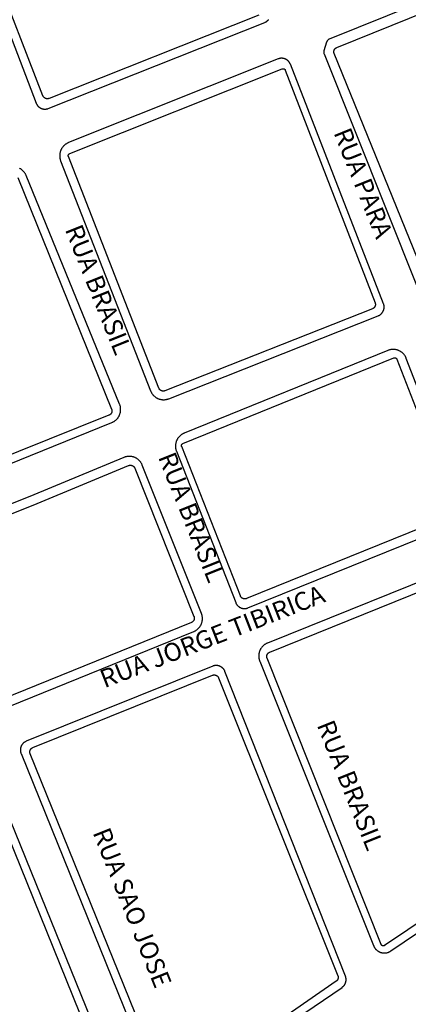
# Model space of a CAD drawing. Extents: x 701152 to 701729, y 7643441 to 7643829.
# Drawn here: x 701671 to 701672, y 7643517 to 7643519 of the extents above; entities that cross this region are included whole.
import ezdxf

# ---------------------------------------------------------------- set-up
doc = ezdxf.new("R2010")
doc.units = 0
doc.header["$MEASUREMENT"] = 0
doc.layers.add('QUADRA_ABERTA_CTGEO', color=254, linetype='CONTINUOUS')

msp = doc.modelspace()

# ---------------------------------------------------------------- linework, layer by layer
at = {"layer": 'QUADRA_ABERTA_CTGEO'}
for points in [[(701670.6565, 7643519.6336), (701670.923, 7643518.9358), (701670.9232, 7643518.9353), (701670.9234, 7643518.9348), (701670.9237, 7643518.9343), (701670.924, 7643518.9338), (701670.9243, 7643518.9333), (701670.9246, 7643518.9328), (701670.9249, 7643518.9323), (701670.9252, 7643518.9318), (701670.9256, 7643518.9314), (701670.9259, 7643518.9309), (701670.9263, 7643518.9305), (701670.9267, 7643518.9301), (701670.9271, 7643518.9297), (701670.9276, 7643518.9293), (701670.928, 7643518.9289), (701670.9285, 7643518.9286), (701670.9289, 7643518.9282), (701670.9294, 7643518.9279), (701670.9299, 7643518.9276), (701670.9304, 7643518.9273), (701670.9309, 7643518.927), (701670.9314, 7643518.9268), (701670.9319, 7643518.9265), (701670.9325, 7643518.9263), (701670.933, 7643518.9261), (701670.9335, 7643518.9259), (701670.9341, 7643518.9258), (701670.9346, 7643518.9256), (701670.9352, 7643518.9255), (701670.9358, 7643518.9254), (701670.9363, 7643518.9253), (701670.9369, 7643518.9252), (701670.9375, 7643518.9252), (701670.9381, 7643518.9251), (701670.9386, 7643518.9251), (701670.9392, 7643518.9251), (701670.9398, 7643518.9252), (701670.9404, 7643518.9252), (701670.9409, 7643518.9253), (701670.9415, 7643518.9254), (701670.9421, 7643518.9255), (701670.9426, 7643518.9256), (701670.9432, 7643518.9258), (701670.9437, 7643518.9259), (701670.9443, 7643518.9261), (701670.9448, 7643518.9263), (701671.3327, 7643519.0804), (701671.3333, 7643519.0806), (701671.3338, 7643519.0809), (701671.3343, 7643519.0811), (701671.3348, 7643519.0814), (701671.3353, 7643519.0817), (701671.3358, 7643519.082), (701671.3363, 7643519.0823), (701671.3367, 7643519.0827), (701671.3372, 7643519.0831), (701671.3376, 7643519.0834), (701671.3381, 7643519.0838), (701671.3385, 7643519.0842), (701671.3389, 7643519.0847), (701671.3393, 7643519.0851), (701671.3396, 7643519.0855)], [(701671.3223, 7643519.0937), (701670.9462, 7643518.9443), (701670.9459, 7643518.9442), (701670.9456, 7643518.9441), (701670.9453, 7643518.944), (701670.9451, 7643518.9439), (701670.9448, 7643518.9438), (701670.9445, 7643518.9438), (701670.9442, 7643518.9437), (701670.9439, 7643518.9437), (701670.9436, 7643518.9437), (701670.9434, 7643518.9437), (701670.9431, 7643518.9437), (701670.9428, 7643518.9437), (701670.9425, 7643518.9437), (701670.9422, 7643518.9437), (701670.9419, 7643518.9437), (701670.9416, 7643518.9438), (701670.9413, 7643518.9438), (701670.9411, 7643518.9439), (701670.9408, 7643518.944), (701670.9405, 7643518.9441), (701670.9402, 7643518.9442), (701670.94, 7643518.9443), (701670.9397, 7643518.9444), (701670.9394, 7643518.9445), (701670.9392, 7643518.9446), (701670.9389, 7643518.9448), (701670.9387, 7643518.9449), (701670.9384, 7643518.9451), (701670.9382, 7643518.9452), (701670.938, 7643518.9454), (701670.9377, 7643518.9456), (701670.9375, 7643518.9458), (701670.9373, 7643518.9459), (701670.9371, 7643518.9461), (701670.9369, 7643518.9464), (701670.9367, 7643518.9466), (701670.9365, 7643518.9468), (701670.9364, 7643518.947), (701670.9362, 7643518.9472), (701670.936, 7643518.9475), (701670.9359, 7643518.9477), (701670.9357, 7643518.948), (701670.9356, 7643518.9482), (701670.9355, 7643518.9485), (701670.9353, 7643518.9488), (701670.9352, 7643518.949), (701670.6671, 7643519.6409)], [(701672.476, 7643519.4643), (701671.4485, 7643519.0505), (701671.4482, 7643519.0503), (701671.4479, 7643519.0502), (701671.4477, 7643519.0501), (701671.4474, 7643519.05), (701671.4472, 7643519.0498), (701671.4469, 7643519.0496), (701671.4467, 7643519.0495), (701671.4465, 7643519.0493), (701671.4462, 7643519.0491), (701671.446, 7643519.0489), (701671.4458, 7643519.0487), (701671.4456, 7643519.0485), (701671.4454, 7643519.0483), (701671.4452, 7643519.0481), (701671.445, 7643519.0479), (701671.4448, 7643519.0477), (701671.4447, 7643519.0474), (701671.4445, 7643519.0472), (701671.4444, 7643519.0469), (701671.4442, 7643519.0467), (701671.4441, 7643519.0464), (701671.444, 7643519.0462), (701671.4438, 7643519.0459), (701671.4437, 7643519.0456), (701671.4436, 7643519.0453), (701671.4436, 7643519.0451), (701671.439, 7643519.0297), (701671.4389, 7643519.0294), (701671.4388, 7643519.0291), (701671.4388, 7643519.0288), (701671.4387, 7643519.0286), (701671.4387, 7643519.0283), (701671.4387, 7643519.028), (701671.4386, 7643519.0277), (701671.4386, 7643519.0275), (701671.4386, 7643519.0272), (701671.4386, 7643519.0269), (701671.4387, 7643519.0266), (701671.4387, 7643519.0263), (701671.4387, 7643519.026), (701671.4388, 7643519.0258), (701671.4388, 7643519.0255), (701671.4389, 7643519.0252), (701671.439, 7643519.0249), (701671.439, 7643519.0247), (701671.4391, 7643519.0244), (701671.4392, 7643519.0242), (701671.6061, 7643518.6069)], [(701671.6221, 7643518.6193), (701671.4574, 7643519.0247), (701671.4572, 7643519.0249), (701671.4571, 7643519.0252), (701671.4571, 7643519.0255), (701671.457, 7643519.0258), (701671.4569, 7643519.0261), (701671.4569, 7643519.0264), (701671.4568, 7643519.0266), (701671.4568, 7643519.0269), (701671.4568, 7643519.0272), (701671.4567, 7643519.0275), (701671.4567, 7643519.0278), (701671.4567, 7643519.0281), (701671.4568, 7643519.0284), (701671.4568, 7643519.0287), (701671.4568, 7643519.029), (701671.4569, 7643519.0293), (701671.4569, 7643519.0296), (701671.457, 7643519.0298), (701671.4571, 7643519.0301), (701671.4571, 7643519.0304), (701671.4572, 7643519.0307), (701671.4573, 7643519.031), (701671.4575, 7643519.0312), (701671.4576, 7643519.0315), (701671.4577, 7643519.0318), (701671.4579, 7643519.032), (701671.458, 7643519.0323), (701671.4582, 7643519.0325), (701671.4583, 7643519.0328), (701671.4585, 7643519.033), (701671.4587, 7643519.0332), (701671.4589, 7643519.0334), (701671.4591, 7643519.0337), (701671.4593, 7643519.0339), (701671.4595, 7643519.0341), (701671.4597, 7643519.0343), (701671.46, 7643519.0344), (701671.4602, 7643519.0346), (701671.4604, 7643519.0348), (701671.4607, 7643519.0349), (701671.4609, 7643519.0351), (701671.4612, 7643519.0352), (701671.4614, 7643519.0354), (701671.4617, 7643519.0355), (701671.462, 7643519.0356), (701672.4821, 7643519.4477)], [(701671.3569, 7643519.015), (701670.981, 7643518.8651), (701670.9802, 7643518.8647), (701670.9794, 7643518.8644), (701670.9786, 7643518.864), (701670.9779, 7643518.8636), (701670.9771, 7643518.8631), (701670.9764, 7643518.8626), (701670.9757, 7643518.8622), (701670.975, 7643518.8616), (701670.9743, 7643518.8611), (701670.9736, 7643518.8605), (701670.973, 7643518.8599), (701670.9724, 7643518.8593), (701670.9717, 7643518.8587), (701670.9712, 7643518.858), (701670.9706, 7643518.8573), (701670.9701, 7643518.8566), (701670.9696, 7643518.8559), (701670.9691, 7643518.8552), (701670.9686, 7643518.8545), (701670.9682, 7643518.8537), (701670.9678, 7643518.8529), (701670.9674, 7643518.8521), (701670.9671, 7643518.8513), (701670.9668, 7643518.8505), (701670.9665, 7643518.8497), (701670.9662, 7643518.8489), (701670.966, 7643518.848), (701670.9658, 7643518.8472), (701670.9656, 7643518.8463), (701670.9655, 7643518.8454), (701670.9653, 7643518.8446), (701670.9653, 7643518.8437), (701670.9652, 7643518.8428), (701670.9652, 7643518.842), (701670.9652, 7643518.8411), (701670.9652, 7643518.8402), (701670.9653, 7643518.8393), (701670.9654, 7643518.8385), (701670.9655, 7643518.8376), (701670.9657, 7643518.8367), (701670.9659, 7643518.8359), (701670.9661, 7643518.835), (701670.9663, 7643518.8342), (701670.9666, 7643518.8334), (701670.9669, 7643518.8325), (701671.128, 7643518.4206), (701671.1283, 7643518.4198), (701671.1287, 7643518.4191), (701671.1291, 7643518.4183), (701671.1295, 7643518.4175), (701671.1299, 7643518.4168), (701671.1304, 7643518.416), (701671.1308, 7643518.4153), (701671.1314, 7643518.4146), (701671.1319, 7643518.414), (701671.1324, 7643518.4133), (701671.133, 7643518.4127), (701671.1336, 7643518.412), (701671.1342, 7643518.4114), (701671.1349, 7643518.4109), (701671.1355, 7643518.4103), (701671.1362, 7643518.4098), (701671.1369, 7643518.4093), (701671.1376, 7643518.4088), (701671.1383, 7643518.4083), (701671.1391, 7643518.4079), (701671.1398, 7643518.4075), (701671.1406, 7643518.4071), (701671.1414, 7643518.4067), (701671.1422, 7643518.4064), (701671.143, 7643518.4061), (701671.1438, 7643518.4058), (701671.1446, 7643518.4056), (701671.1455, 7643518.4054), (701671.1463, 7643518.4052), (701671.1472, 7643518.405), (701671.148, 7643518.4049), (701671.1489, 7643518.4048), (701671.1497, 7643518.4047), (701671.1506, 7643518.4047), (701671.1514, 7643518.4046), (701671.1523, 7643518.4047), (701671.1532, 7643518.4047), (701671.154, 7643518.4048), (701671.1549, 7643518.4049), (701671.1557, 7643518.405), (701671.1566, 7643518.4052), (701671.1574, 7643518.4054), (701671.1582, 7643518.4056), (701671.1591, 7643518.4058), (701671.1599, 7643518.4061), (701671.1607, 7643518.4064), (701671.5362, 7643518.555), (701671.5367, 7643518.5552), (701671.5372, 7643518.5554), (701671.5378, 7643518.5557), (701671.5383, 7643518.556), (701671.5388, 7643518.5563), (701671.5393, 7643518.5566), (701671.5398, 7643518.5569), (701671.5402, 7643518.5573), (701671.5407, 7643518.5576), (701671.5411, 7643518.558), (701671.5416, 7643518.5584), (701671.542, 7643518.5588), (701671.5424, 7643518.5592), (701671.5428, 7643518.5597), (701671.5431, 7643518.5601), (701671.5435, 7643518.5606), (701671.5438, 7643518.561), (701671.5441, 7643518.5615), (701671.5445, 7643518.562), (701671.5447, 7643518.5625), (701671.545, 7643518.5631), (701671.5453, 7643518.5636), (701671.5455, 7643518.5641), (701671.5457, 7643518.5647), (701671.5459, 7643518.5652), (701671.5461, 7643518.5658), (701671.5462, 7643518.5663), (701671.5464, 7643518.5669), (701671.5465, 7643518.5675), (701671.5466, 7643518.568), (701671.5467, 7643518.5686), (701671.5467, 7643518.5692), (701671.5468, 7643518.5698), (701671.5468, 7643518.5704), (701671.5468, 7643518.5709), (701671.5468, 7643518.5715), (701671.5467, 7643518.5721), (701671.5466, 7643518.5727), (701671.5466, 7643518.5733), (701671.5465, 7643518.5738), (701671.5463, 7643518.5744), (701671.5462, 7643518.575), (701671.546, 7643518.5755), (701671.5458, 7643518.5761), (701671.5456, 7643518.5766), (701671.3787, 7643519.0056), (701671.3785, 7643519.0061), (701671.3782, 7643519.0066), (701671.378, 7643519.0071), (701671.3777, 7643519.0076), (701671.3774, 7643519.0081), (701671.3771, 7643519.0086), (701671.3768, 7643519.0091), (701671.3765, 7643519.0096), (701671.3761, 7643519.01), (701671.3757, 7643519.0105), (701671.3754, 7643519.0109), (701671.375, 7643519.0113), (701671.3745, 7643519.0117), (701671.3741, 7643519.0121), (701671.3737, 7643519.0125), (701671.3732, 7643519.0128), (701671.3728, 7643519.0132), (701671.3723, 7643519.0135), (701671.3718, 7643519.0138), (701671.3713, 7643519.0141), (701671.3708, 7643519.0144), (701671.3703, 7643519.0146), (701671.3698, 7643519.0149), (701671.3692, 7643519.0151), (701671.3687, 7643519.0153), (701671.3681, 7643519.0155), (701671.3676, 7643519.0156), (701671.367, 7643519.0158), (701671.3665, 7643519.0159), (701671.3659, 7643519.016), (701671.3653, 7643519.0161), (701671.3648, 7643519.0162), (701671.3642, 7643519.0162), (701671.3636, 7643519.0162), (701671.363, 7643519.0162), (701671.3625, 7643519.0162), (701671.3619, 7643519.0162), (701671.3613, 7643519.0162), (701671.3607, 7643519.0161), (701671.3602, 7643519.016), (701671.3596, 7643519.0159), (701671.359, 7643519.0158), (701671.3585, 7643519.0156), (701671.3579, 7643519.0154), (701671.3574, 7643519.0153), (701671.3569, 7643519.015)], [(701670.1865, 7643518.0104), (701671.0588, 7643518.3639), (701671.0596, 7643518.3642), (701671.0604, 7643518.3646), (701671.0612, 7643518.365), (701671.062, 7643518.3654), (701671.0627, 7643518.3659), (701671.0635, 7643518.3663), (701671.0642, 7643518.3669), (701671.0649, 7643518.3674), (701671.0656, 7643518.3679), (701671.0662, 7643518.3685), (701671.0669, 7643518.3691), (701671.0675, 7643518.3697), (701671.0681, 7643518.3704), (701671.0687, 7643518.371), (701671.0692, 7643518.3717), (701671.0698, 7643518.3724), (701671.0703, 7643518.3732), (701671.0707, 7643518.3739), (701671.0712, 7643518.3747), (701671.0716, 7643518.3754), (701671.072, 7643518.3762), (701671.0724, 7643518.377), (701671.0727, 7643518.3778), (701671.073, 7643518.3786), (701671.0733, 7643518.3795), (701671.0736, 7643518.3803), (701671.0738, 7643518.3812), (701671.074, 7643518.382), (701671.0742, 7643518.3829), (701671.0743, 7643518.3838), (701671.0744, 7643518.3846), (701671.0745, 7643518.3855), (701671.0745, 7643518.3864), (701671.0745, 7643518.3873), (701671.0745, 7643518.3881), (701671.0745, 7643518.389), (701671.0744, 7643518.3899), (701671.0743, 7643518.3908), (701671.0741, 7643518.3916), (701671.074, 7643518.3925), (701671.0738, 7643518.3934), (701671.0735, 7643518.3942), (701671.0733, 7643518.3951), (701671.073, 7643518.3959), (701671.0727, 7643518.3967), (701670.9052, 7643518.8061), (701670.9049, 7643518.8069), (701670.9045, 7643518.8077), (701670.9041, 7643518.8085), (701670.9037, 7643518.8093), (701670.9033, 7643518.81), (701670.9028, 7643518.8107), (701670.9023, 7643518.8115), (701670.9017, 7643518.8122), (701670.9012, 7643518.8128), (701670.9006, 7643518.8135), (701670.9, 7643518.8141), (701670.8994, 7643518.8147), (701670.8988, 7643518.8153), (701670.8981, 7643518.8159), (701670.8974, 7643518.8165), (701670.8967, 7643518.817), (701670.896, 7643518.8175), (701670.8953, 7643518.818), (701670.8945, 7643518.8184), (701670.8938, 7643518.8188), (701670.893, 7643518.8192)], [(701670.8902, 7643518.8029), (701671.0582, 7643518.3878), (701671.0583, 7643518.3875), (701671.0584, 7643518.3872), (701671.0585, 7643518.387), (701671.0585, 7643518.3867), (701671.0586, 7643518.3864), (701671.0587, 7643518.3861), (701671.0587, 7643518.3858), (701671.0587, 7643518.3855), (701671.0588, 7643518.3852), (701671.0588, 7643518.3849), (701671.0588, 7643518.3846), (701671.0588, 7643518.3843), (701671.0588, 7643518.3841), (701671.0587, 7643518.3838), (701671.0587, 7643518.3835), (701671.0587, 7643518.3832), (701671.0586, 7643518.3829), (701671.0585, 7643518.3826), (701671.0585, 7643518.3823), (701671.0584, 7643518.382), (701671.0583, 7643518.3818), (701671.0582, 7643518.3815), (701671.0581, 7643518.3812), (701671.0579, 7643518.381), (701671.0578, 7643518.3807), (701671.0577, 7643518.3804), (701671.0575, 7643518.3802), (701671.0573, 7643518.3799), (701671.0572, 7643518.3797), (701671.057, 7643518.3795), (701671.0568, 7643518.3792), (701671.0566, 7643518.379), (701671.0564, 7643518.3788), (701671.0562, 7643518.3786), (701671.056, 7643518.3784), (701671.0558, 7643518.3782), (701671.0555, 7643518.378), (701671.0553, 7643518.3778), (701671.0551, 7643518.3777), (701671.0548, 7643518.3775), (701671.0546, 7643518.3774), (701671.0543, 7643518.3772), (701671.0541, 7643518.3771), (701671.0538, 7643518.377), (701671.0535, 7643518.3769), (701670.1881, 7643518.0293)], [(701671.5537, 7643518.4929), (701671.1884, 7643518.3448), (701671.1876, 7643518.3444), (701671.1868, 7643518.3441), (701671.186, 7643518.3437), (701671.1853, 7643518.3432), (701671.1845, 7643518.3428), (701671.1838, 7643518.3423), (701671.1831, 7643518.3418), (701671.1824, 7643518.3413), (701671.1817, 7643518.3408), (701671.181, 7643518.3402), (701671.1804, 7643518.3396), (701671.1798, 7643518.339), (701671.1792, 7643518.3383), (701671.1786, 7643518.3377), (701671.1781, 7643518.337), (701671.1775, 7643518.3363), (701671.177, 7643518.3356), (701671.1766, 7643518.3349), (701671.1761, 7643518.3341), (701671.1757, 7643518.3334), (701671.1753, 7643518.3326), (701671.1749, 7643518.3318), (701671.1746, 7643518.331), (701671.1742, 7643518.3302), (701671.174, 7643518.3294), (701671.1737, 7643518.3285), (701671.1735, 7643518.3277), (701671.1733, 7643518.3268), (701671.1731, 7643518.326), (701671.173, 7643518.3251), (701671.1728, 7643518.3243), (701671.1728, 7643518.3234), (701671.1727, 7643518.3225), (701671.1727, 7643518.3216), (701671.1727, 7643518.3208), (701671.1727, 7643518.3199), (701671.1728, 7643518.319), (701671.1729, 7643518.3182), (701671.173, 7643518.3173), (701671.1732, 7643518.3165), (701671.1734, 7643518.3156), (701671.1736, 7643518.3148), (701671.1738, 7643518.3139), (701671.1741, 7643518.3131), (701671.1744, 7643518.3123), (701671.2808, 7643518.0412), (701671.281, 7643518.0407), (701671.2812, 7643518.0402), (701671.2815, 7643518.0396), (701671.2817, 7643518.0391), (701671.282, 7643518.0386), (701671.2823, 7643518.0381), (701671.2827, 7643518.0377), (701671.283, 7643518.0372), (701671.2834, 7643518.0367), (701671.2837, 7643518.0363), (701671.2841, 7643518.0359), (701671.2845, 7643518.0355), (701671.2849, 7643518.0351), (701671.2854, 7643518.0347), (701671.2858, 7643518.0343), (701671.2863, 7643518.034), (701671.2867, 7643518.0336), (701671.2872, 7643518.0333), (701671.2877, 7643518.033), (701671.2882, 7643518.0327), (701671.2887, 7643518.0324), (701671.2892, 7643518.0322), (701671.2897, 7643518.0319), (701671.2903, 7643518.0317), (701671.2908, 7643518.0315), (701671.2914, 7643518.0313), (701671.2919, 7643518.0312), (701671.2925, 7643518.031), (701671.293, 7643518.0309), (701671.2936, 7643518.0308), (701671.2942, 7643518.0307), (701671.2947, 7643518.0306), (701671.2953, 7643518.0306), (701671.2959, 7643518.0306), (701671.2965, 7643518.0306), (701671.297, 7643518.0306), (701671.2976, 7643518.0306), (701671.2982, 7643518.0307), (701671.2988, 7643518.0307), (701671.2993, 7643518.0308), (701671.2999, 7643518.0309), (701671.3005, 7643518.0311), (701671.301, 7643518.0312), (701671.3016, 7643518.0314), (701671.3021, 7643518.0316), (701671.3027, 7643518.0318), (701671.6752, 7643518.1824)], [(701671.6695, 7643518.1977), (701671.3002, 7643518.0484), (701671.2999, 7643518.0483), (701671.2996, 7643518.0482), (701671.2994, 7643518.0481), (701671.2991, 7643518.048), (701671.2988, 7643518.048), (701671.2985, 7643518.0479), (701671.2982, 7643518.0479), (701671.2979, 7643518.0478), (701671.2977, 7643518.0478), (701671.2974, 7643518.0478), (701671.2971, 7643518.0478), (701671.2968, 7643518.0478), (701671.2965, 7643518.0478), (701671.2962, 7643518.0478), (701671.2959, 7643518.0479), (701671.2956, 7643518.0479), (701671.2954, 7643518.048), (701671.2951, 7643518.048), (701671.2948, 7643518.0481), (701671.2945, 7643518.0482), (701671.2942, 7643518.0483), (701671.294, 7643518.0484), (701671.2937, 7643518.0485), (701671.2934, 7643518.0486), (701671.2932, 7643518.0487), (701671.2929, 7643518.0489), (701671.2927, 7643518.049), (701671.2924, 7643518.0491), (701671.2922, 7643518.0493), (701671.292, 7643518.0495), (701671.2917, 7643518.0497), (701671.2915, 7643518.0498), (701671.2913, 7643518.05), (701671.2911, 7643518.0502), (701671.2909, 7643518.0504), (701671.2907, 7643518.0507), (701671.2905, 7643518.0509), (701671.2903, 7643518.0511), (701671.2902, 7643518.0513), (701671.29, 7643518.0516), (701671.2899, 7643518.0518), (701671.2897, 7643518.0521), (701671.2896, 7643518.0523), (701671.2894, 7643518.0526), (701671.2893, 7643518.0528), (701671.2892, 7643518.0531), (701671.1839, 7643518.3208), (701671.1838, 7643518.321), (701671.1838, 7643518.3211), (701671.1837, 7643518.3213), (701671.1837, 7643518.3214), (701671.1837, 7643518.3215), (701671.1837, 7643518.3217), (701671.1836, 7643518.3218), (701671.1836, 7643518.322), (701671.1836, 7643518.3221), (701671.1836, 7643518.3223), (701671.1836, 7643518.3224), (701671.1836, 7643518.3226), (701671.1836, 7643518.3227), (701671.1836, 7643518.3228), (701671.1836, 7643518.323), (701671.1837, 7643518.3231), (701671.1837, 7643518.3233), (701671.1837, 7643518.3234), (701671.1838, 7643518.3236), (701671.1838, 7643518.3237), (701671.1839, 7643518.3238), (701671.1839, 7643518.324), (701671.184, 7643518.3241), (701671.184, 7643518.3242), (701671.1841, 7643518.3244), (701671.1842, 7643518.3245), (701671.1842, 7643518.3246), (701671.1843, 7643518.3247), (701671.1844, 7643518.3249), (701671.1845, 7643518.325), (701671.1846, 7643518.3251), (701671.1847, 7643518.3252), (701671.1848, 7643518.3253), (701671.1849, 7643518.3254), (701671.185, 7643518.3255), (701671.1851, 7643518.3256), (701671.1852, 7643518.3257), (701671.1853, 7643518.3258), (701671.1854, 7643518.3259), (701671.1856, 7643518.3259), (701671.1857, 7643518.326), (701671.1858, 7643518.3261), (701671.1859, 7643518.3262), (701671.1861, 7643518.3262), (701671.1862, 7643518.3263), (701671.5642, 7643518.4795), (701671.5642, 7643518.4795), (701671.5644, 7643518.4795), (701671.5645, 7643518.4796), (701671.5646, 7643518.4796), (701671.5648, 7643518.4797), (701671.5649, 7643518.4797), (701671.5651, 7643518.4797), (701671.5652, 7643518.4798), (701671.5653, 7643518.4798), (701671.5655, 7643518.4798), (701671.5656, 7643518.4798), (701671.5658, 7643518.4798), (701671.5659, 7643518.4798), (701671.5661, 7643518.4798), (701671.5662, 7643518.4798), (701671.5664, 7643518.4798), (701671.5665, 7643518.4797), (701671.5666, 7643518.4797), (701671.5668, 7643518.4797), (701671.5669, 7643518.4796), (701671.5671, 7643518.4796), (701671.5672, 7643518.4796), (701671.5673, 7643518.4795), (701671.5675, 7643518.4795), (701671.5676, 7643518.4794), (701671.5677, 7643518.4793), (701671.5679, 7643518.4793), (701671.568, 7643518.4792), (701671.5681, 7643518.4791), (701671.5682, 7643518.479), (701671.5683, 7643518.4789), (701671.5684, 7643518.4789), (701671.5686, 7643518.4788), (701671.5687, 7643518.4787), (701671.5688, 7643518.4786), (701671.5689, 7643518.4785), (701671.569, 7643518.4784), (701671.5691, 7643518.4782), (701671.5691, 7643518.4781), (701671.5692, 7643518.478), (701671.5693, 7643518.4779), (701671.5694, 7643518.4778), (701671.5695, 7643518.4776), (701671.5695, 7643518.4775), (701671.5696, 7643518.4774), (701671.5697, 7643518.4773), (701671.5697, 7643518.4771), (701671.6742, 7643518.2085)], [(701671.6893, 7643518.2148), (701671.5866, 7643518.4787), (701671.5863, 7643518.4795), (701671.586, 7643518.4803), (701671.5856, 7643518.481), (701671.5852, 7643518.4818), (701671.5847, 7643518.4826), (701671.5843, 7643518.4833), (701671.5838, 7643518.484), (701671.5833, 7643518.4847), (701671.5827, 7643518.4854), (701671.5822, 7643518.4861), (701671.5816, 7643518.4867), (701671.581, 7643518.4873), (701671.5804, 7643518.4879), (701671.5797, 7643518.4885), (701671.5791, 7643518.4891), (701671.5784, 7643518.4896), (701671.5777, 7643518.4901), (701671.577, 7643518.4906), (701671.5762, 7643518.4911), (701671.5755, 7643518.4915), (701671.5747, 7643518.4919), (701671.5739, 7643518.4923), (701671.5732, 7643518.4927), (701671.5724, 7643518.493), (701671.5715, 7643518.4933), (701671.5707, 7643518.4936), (701671.5699, 7643518.4938), (701671.569, 7643518.494), (701671.5682, 7643518.4942), (701671.5673, 7643518.4944), (701671.5665, 7643518.4945), (701671.5656, 7643518.4946), (701671.5648, 7643518.4947), (701671.5639, 7643518.4947), (701671.563, 7643518.4947), (701671.5622, 7643518.4947), (701671.5613, 7643518.4946), (701671.5604, 7643518.4946), (701671.5596, 7643518.4945), (701671.5587, 7643518.4943), (701671.5579, 7643518.4941), (701671.557, 7643518.4939), (701671.5562, 7643518.4937), (701671.5554, 7643518.4935), (701671.5545, 7643518.4932), (701671.5537, 7643518.4929)], [(701670.3881, 7643518.0031), (701670.9251, 7643518.219), (701671.0888, 7643518.2868), (701671.0891, 7643518.2869), (701671.0894, 7643518.287), (701671.0896, 7643518.2871), (701671.0899, 7643518.2872), (701671.0902, 7643518.2872), (701671.0905, 7643518.2873), (701671.0908, 7643518.2873), (701671.091, 7643518.2874), (701671.0913, 7643518.2874), (701671.0916, 7643518.2874), (701671.0919, 7643518.2874), (701671.0922, 7643518.2874), (701671.0925, 7643518.2874), (701671.0928, 7643518.2874), (701671.0931, 7643518.2874), (701671.0933, 7643518.2873), (701671.0936, 7643518.2873), (701671.0939, 7643518.2872), (701671.0942, 7643518.2871), (701671.0945, 7643518.2871), (701671.0947, 7643518.287), (701671.095, 7643518.2869), (701671.0953, 7643518.2868), (701671.0955, 7643518.2867), (701671.0958, 7643518.2865), (701671.0961, 7643518.2864), (701671.0963, 7643518.2862), (701671.0966, 7643518.2861), (701671.0968, 7643518.2859), (701671.097, 7643518.2858), (701671.0973, 7643518.2856), (701671.0975, 7643518.2854), (701671.0977, 7643518.2852), (701671.0979, 7643518.285), (701671.0981, 7643518.2848), (701671.0983, 7643518.2846), (701671.0985, 7643518.2844), (701671.0987, 7643518.2842), (701671.0988, 7643518.2839), (701671.099, 7643518.2837), (701671.0992, 7643518.2834), (701671.0993, 7643518.2832), (701671.0994, 7643518.2829), (701671.0996, 7643518.2827), (701671.0997, 7643518.2824), (701671.0998, 7643518.2822), (701671.2059, 7643518.0165), (701671.2059, 7643518.0165), (701671.206, 7643518.0163), (701671.2061, 7643518.016), (701671.2062, 7643518.0157), (701671.2063, 7643518.0154), (701671.2063, 7643518.0151), (701671.2064, 7643518.0149), (701671.2064, 7643518.0146), (701671.2064, 7643518.0143), (701671.2065, 7643518.014), (701671.2065, 7643518.0137), (701671.2065, 7643518.0134), (701671.2065, 7643518.0131), (701671.2065, 7643518.0128), (701671.2064, 7643518.0125), (701671.2064, 7643518.0122), (701671.2064, 7643518.0119), (701671.2063, 7643518.0117), (701671.2062, 7643518.0114), (701671.2062, 7643518.0111), (701671.2061, 7643518.0108), (701671.206, 7643518.0105), (701671.2059, 7643518.0103), (701671.2058, 7643518.01), (701671.2056, 7643518.0097), (701671.2055, 7643518.0095), (701671.2054, 7643518.0092), (701671.2052, 7643518.009), (701671.2051, 7643518.0087), (701671.2049, 7643518.0085), (701671.2047, 7643518.0083), (701671.2045, 7643518.008), (701671.2043, 7643518.0078), (701671.2041, 7643518.0076), (701671.2039, 7643518.0074), (701671.2037, 7643518.0072), (701671.2035, 7643518.007), (701671.2033, 7643518.0068), (701671.203, 7643518.0066), (701671.2028, 7643518.0065), (701671.2026, 7643518.0063), (701671.2023, 7643518.0062), (701671.202, 7643518.006), (701671.2018, 7643518.0059), (701671.2015, 7643518.0058), (701671.2013, 7643518.0056), (701670.3275, 7643517.6515)], [(701671.2193, 7643518.022), (701671.1133, 7643518.2874), (701671.113, 7643518.2882), (701671.1126, 7643518.289), (701671.1123, 7643518.2898), (701671.1118, 7643518.2905), (701671.1114, 7643518.2913), (701671.1109, 7643518.292), (701671.1104, 7643518.2927), (701671.1099, 7643518.2934), (701671.1094, 7643518.2941), (701671.1088, 7643518.2947), (701671.1082, 7643518.2954), (701671.1076, 7643518.296), (701671.107, 7643518.2966), (701671.1064, 7643518.2972), (701671.1057, 7643518.2977), (701671.105, 7643518.2982), (701671.1043, 7643518.2987), (701671.1036, 7643518.2992), (701671.1028, 7643518.2997), (701671.1021, 7643518.3001), (701671.1013, 7643518.3005), (701671.1005, 7643518.3009), (701671.0998, 7643518.3012), (701671.0989, 7643518.3016), (701671.0981, 7643518.3019), (701671.0973, 7643518.3021), (701671.0965, 7643518.3024), (701671.0956, 7643518.3026), (701671.0948, 7643518.3028), (701671.0939, 7643518.3029), (701671.0931, 7643518.303), (701671.0922, 7643518.3031), (701671.0914, 7643518.3032), (701671.0905, 7643518.3032), (701671.0896, 7643518.3032), (701671.0888, 7643518.3032), (701671.0879, 7643518.3031), (701671.087, 7643518.3031), (701671.0862, 7643518.3029), (701671.0853, 7643518.3028), (701671.0845, 7643518.3026), (701671.0836, 7643518.3024), (701671.0828, 7643518.3022), (701671.082, 7643518.3019), (701671.0812, 7643518.3016), (701671.0804, 7643518.3013), (701670.9188, 7643518.2344), (701670.3819, 7643518.0185)], [(701671.7055, 7643518.1166), (701671.3378, 7643517.9689), (701671.337, 7643517.9686), (701671.3362, 7643517.9682), (701671.3354, 7643517.9678), (701671.3347, 7643517.9674), (701671.3339, 7643517.967), (701671.3332, 7643517.9665), (701671.3324, 7643517.966), (701671.3317, 7643517.9655), (701671.3311, 7643517.9649), (701671.3304, 7643517.9643), (701671.3297, 7643517.9638), (701671.3291, 7643517.9631), (701671.3285, 7643517.9625), (701671.3279, 7643517.9618), (701671.3274, 7643517.9612), (701671.3268, 7643517.9605), (701671.3263, 7643517.9597), (701671.3258, 7643517.959), (701671.3254, 7643517.9583), (701671.325, 7643517.9575), (701671.3246, 7643517.9567), (701671.3242, 7643517.9559), (701671.3238, 7643517.9551), (701671.3235, 7643517.9543), (701671.3232, 7643517.9535), (701671.323, 7643517.9526), (701671.3227, 7643517.9518), (701671.3225, 7643517.9509), (701671.3223, 7643517.95), (701671.3222, 7643517.9492), (701671.3221, 7643517.9483), (701671.322, 7643517.9474), (701671.322, 7643517.9466), (701671.3219, 7643517.9457), (701671.322, 7643517.9448), (701671.322, 7643517.9439), (701671.3221, 7643517.943), (701671.3222, 7643517.9422), (701671.3223, 7643517.9413), (701671.3225, 7643517.9404), (701671.3227, 7643517.9396), (701671.3229, 7643517.9387), (701671.3231, 7643517.9379), (701671.3234, 7643517.937), (701671.3237, 7643517.9362), (701671.5279, 7643517.4268), (701671.5282, 7643517.4262), (701671.5285, 7643517.4255), (701671.5288, 7643517.4249), (701671.5291, 7643517.4242), (701671.5295, 7643517.4236), (701671.5299, 7643517.423), (701671.5303, 7643517.4224), (701671.5307, 7643517.4218), (701671.5312, 7643517.4213), (701671.5316, 7643517.4207), (701671.5321, 7643517.4202), (701671.5326, 7643517.4197), (701671.5332, 7643517.4192), (701671.5337, 7643517.4187), (701671.5342, 7643517.4183), (701671.5348, 7643517.4178), (701671.5354, 7643517.4174), (701671.536, 7643517.417), (701671.5366, 7643517.4166), (701671.5372, 7643517.4163), (701671.5379, 7643517.4159), (701671.5385, 7643517.4156), (701671.5392, 7643517.4153), (701671.5398, 7643517.4151), (701671.5405, 7643517.4148), (701671.5412, 7643517.4146), (701671.5419, 7643517.4144), (701671.5426, 7643517.4142), (701671.5433, 7643517.4141), (701671.544, 7643517.4139), (701671.5447, 7643517.4138), (701671.5454, 7643517.4137), (701671.5461, 7643517.4137), (701671.5469, 7643517.4137), (701671.5476, 7643517.4137), (701671.5483, 7643517.4137), (701671.549, 7643517.4137), (701671.5497, 7643517.4138), (701671.5504, 7643517.4139), (701671.5512, 7643517.414), (701671.5519, 7643517.4142), (701671.5526, 7643517.4143), (701671.5532, 7643517.4145), (701671.5539, 7643517.4147), (701671.5546, 7643517.415), (701671.5553, 7643517.4152), (701671.5559, 7643517.4155), (701671.5566, 7643517.4158), (701671.5572, 7643517.4161), (701671.5579, 7643517.4165), (701671.5585, 7643517.4169), (701671.5591, 7643517.4173), (701671.8901, 7643517.6409)], [(701671.884, 7643517.653), (701671.5477, 7643517.4269), (701671.5476, 7643517.4269), (701671.5475, 7643517.4268), (701671.5474, 7643517.4267), (701671.5472, 7643517.4267), (701671.5471, 7643517.4266), (701671.547, 7643517.4265), (701671.5468, 7643517.4265), (701671.5467, 7643517.4264), (701671.5465, 7643517.4264), (701671.5464, 7643517.4264), (701671.5463, 7643517.4263), (701671.5461, 7643517.4263), (701671.546, 7643517.4263), (701671.5458, 7643517.4263), (701671.5457, 7643517.4262), (701671.5455, 7643517.4262), (701671.5454, 7643517.4262), (701671.5452, 7643517.4262), (701671.5451, 7643517.4262), (701671.545, 7643517.4263), (701671.5448, 7643517.4263), (701671.5447, 7643517.4263), (701671.5445, 7643517.4263), (701671.5444, 7643517.4264), (701671.5442, 7643517.4264), (701671.5441, 7643517.4264), (701671.544, 7643517.4265), (701671.5438, 7643517.4265), (701671.5437, 7643517.4266), (701671.5435, 7643517.4267), (701671.5434, 7643517.4267), (701671.5433, 7643517.4268), (701671.5432, 7643517.4269), (701671.543, 7643517.427), (701671.5429, 7643517.427), (701671.5428, 7643517.4271), (701671.5427, 7643517.4272), (701671.5426, 7643517.4273), (701671.5425, 7643517.4274), (701671.5424, 7643517.4275), (701671.5423, 7643517.4276), (701671.5422, 7643517.4277), (701671.5421, 7643517.4279), (701671.542, 7643517.428), (701671.5419, 7643517.4281), (701671.5418, 7643517.4282), (701671.5418, 7643517.4283), (701671.5417, 7643517.4285), (701671.5416, 7643517.4286), (701671.5416, 7643517.4287), (701671.5415, 7643517.4289), (701671.3371, 7643517.9416), (701671.337, 7643517.9419), (701671.3369, 7643517.9422), (701671.3368, 7643517.9424), (701671.3367, 7643517.9427), (701671.3366, 7643517.943), (701671.3366, 7643517.9433), (701671.3365, 7643517.9436), (701671.3365, 7643517.9439), (701671.3365, 7643517.9442), (701671.3365, 7643517.9445), (701671.3365, 7643517.9448), (701671.3365, 7643517.945), (701671.3365, 7643517.9453), (701671.3365, 7643517.9456), (701671.3365, 7643517.9459), (701671.3366, 7643517.9462), (701671.3366, 7643517.9465), (701671.3367, 7643517.9468), (701671.3368, 7643517.9471), (701671.3369, 7643517.9473), (701671.337, 7643517.9476), (701671.3371, 7643517.9479), (701671.3372, 7643517.9482), (701671.3373, 7643517.9484), (701671.3374, 7643517.9487), (701671.3376, 7643517.9489), (701671.3377, 7643517.9492), (701671.3379, 7643517.9494), (701671.3381, 7643517.9497), (701671.3382, 7643517.9499), (701671.3384, 7643517.9501), (701671.3386, 7643517.9503), (701671.3388, 7643517.9506), (701671.339, 7643517.9508), (701671.3392, 7643517.951), (701671.3395, 7643517.9512), (701671.3397, 7643517.9513), (701671.3399, 7643517.9515), (701671.3402, 7643517.9517), (701671.3404, 7643517.9518), (701671.3407, 7643517.952), (701671.3409, 7643517.9521), (701671.3412, 7643517.9523), (701671.3414, 7643517.9524), (701671.3417, 7643517.9525), (701671.7073, 7643518.0998)], [(701670.3364, 7643517.6372), (701671.2054, 7643517.9894), (701671.2062, 7643517.9897), (701671.207, 7643517.9901), (701671.2078, 7643517.9905), (701671.2086, 7643517.9909), (701671.2093, 7643517.9914), (701671.21, 7643517.9918), (701671.2108, 7643517.9923), (701671.2115, 7643517.9929), (701671.2121, 7643517.9934), (701671.2128, 7643517.994), (701671.2134, 7643517.9946), (701671.2141, 7643517.9952), (701671.2147, 7643517.9958), (701671.2152, 7643517.9965), (701671.2158, 7643517.9972), (701671.2163, 7643517.9979), (701671.2168, 7643517.9986), (701671.2173, 7643517.9993), (701671.2177, 7643518.0001), (701671.2182, 7643518.0008), (701671.2186, 7643518.0016), (701671.2189, 7643518.0024), (701671.2193, 7643518.0032), (701671.2196, 7643518.004), (701671.2199, 7643518.0049), (701671.2201, 7643518.0057), (701671.2204, 7643518.0066), (701671.2206, 7643518.0074), (701671.2207, 7643518.0083), (701671.2209, 7643518.0091), (701671.221, 7643518.01), (701671.2211, 7643518.0109), (701671.2211, 7643518.0117), (701671.2211, 7643518.0126), (701671.2211, 7643518.0135), (701671.2211, 7643518.0144), (701671.221, 7643518.0152), (701671.2209, 7643518.0161), (701671.2208, 7643518.017), (701671.2206, 7643518.0178), (701671.2204, 7643518.0187), (701671.2202, 7643518.0195), (701671.2199, 7643518.0204), (701671.2196, 7643518.0212), (701671.2193, 7643518.022)], [(701671.1703, 7643517.1477), (701671.4713, 7643517.3521), (701671.4718, 7643517.3525), (701671.4723, 7643517.3528), (701671.4727, 7643517.3532), (701671.4732, 7643517.3536), (701671.4736, 7643517.354), (701671.474, 7643517.3544), (701671.4744, 7643517.3548), (701671.4748, 7643517.3552), (701671.4751, 7643517.3557), (701671.4755, 7643517.3561), (701671.4758, 7643517.3566), (701671.4761, 7643517.3571), (701671.4764, 7643517.3576), (701671.4767, 7643517.3581), (701671.477, 7643517.3586), (701671.4772, 7643517.3592), (701671.4774, 7643517.3597), (701671.4777, 7643517.3602), (701671.4778, 7643517.3608), (701671.478, 7643517.3613), (701671.4782, 7643517.3619), (701671.4783, 7643517.3625), (701671.4784, 7643517.363), (701671.4785, 7643517.3636), (701671.4786, 7643517.3642), (701671.4786, 7643517.3648), (701671.4787, 7643517.3653), (701671.4787, 7643517.3659), (701671.4787, 7643517.3665), (701671.4786, 7643517.3671), (701671.4786, 7643517.3677), (701671.4785, 7643517.3682), (701671.4784, 7643517.3688), (701671.4783, 7643517.3694), (701671.4782, 7643517.37), (701671.4781, 7643517.3705), (701671.4779, 7643517.3711), (701671.4777, 7643517.3716), (701671.4775, 7643517.3722), (701671.2614, 7643517.918), (701671.2612, 7643517.9185), (701671.261, 7643517.9191), (701671.2607, 7643517.9196), (701671.2604, 7643517.9201), (701671.2601, 7643517.9206), (701671.2598, 7643517.9211), (701671.2595, 7643517.9215), (701671.2592, 7643517.922), (701671.2588, 7643517.9225), (701671.2584, 7643517.9229), (701671.2581, 7643517.9233), (701671.2577, 7643517.9237), (701671.2572, 7643517.9241), (701671.2568, 7643517.9245), (701671.2564, 7643517.9249), (701671.2559, 7643517.9252), (701671.2555, 7643517.9256), (701671.255, 7643517.9259), (701671.2545, 7643517.9262), (701671.254, 7643517.9265), (701671.2535, 7643517.9268), (701671.253, 7643517.927), (701671.2524, 7643517.9273), (701671.2519, 7643517.9275), (701671.2514, 7643517.9277), (701671.2508, 7643517.9279), (701671.2503, 7643517.928), (701671.2497, 7643517.9282), (701671.2492, 7643517.9283), (701671.2486, 7643517.9284), (701671.248, 7643517.9285), (701671.2475, 7643517.9285), (701671.2469, 7643517.9286), (701671.2463, 7643517.9286), (701671.2457, 7643517.9286), (701671.2452, 7643517.9286), (701671.2446, 7643517.9286), (701671.244, 7643517.9285), (701671.2434, 7643517.9284), (701671.2429, 7643517.9284), (701671.2423, 7643517.9282), (701671.2417, 7643517.9281), (701671.2412, 7643517.928), (701671.2406, 7643517.9278), (701671.2401, 7643517.9276), (701671.2396, 7643517.9274), (701670.9052, 7643517.7929), (701670.9047, 7643517.7926), (701670.9042, 7643517.7924), (701670.9036, 7643517.7921), (701670.9031, 7643517.7918), (701670.9026, 7643517.7915), (701670.9021, 7643517.7912), (701670.9017, 7643517.7909), (701670.9012, 7643517.7905), (701670.9007, 7643517.7902), (701670.9003, 7643517.7898), (701670.8999, 7643517.7894), (701670.8994, 7643517.789), (701670.899, 7643517.7885), (701670.8987, 7643517.7881), (701670.8983, 7643517.7876), (701670.8979, 7643517.7872), (701670.8976, 7643517.7867), (701670.8973, 7643517.7862), (701670.897, 7643517.7857), (701670.8967, 7643517.7852), (701670.8964, 7643517.7847), (701670.8962, 7643517.7841), (701670.8959, 7643517.7836), (701670.8957, 7643517.783), (701670.8955, 7643517.7825), (701670.8954, 7643517.7819), (701670.8952, 7643517.7814), (701670.8951, 7643517.7808), (701670.895, 7643517.7802), (701670.8949, 7643517.7796), (701670.8948, 7643517.779), (701670.8948, 7643517.7785), (701670.8947, 7643517.7779), (701670.8947, 7643517.7773), (701670.8947, 7643517.7767), (701670.8948, 7643517.7761), (701670.8948, 7643517.7755), (701670.8949, 7643517.775), (701670.895, 7643517.7744), (701670.8951, 7643517.7738), (701670.8952, 7643517.7732), (701670.8954, 7643517.7727), (701670.8955, 7643517.7721), (701670.8957, 7643517.7715), (701670.896, 7643517.771), (701671.1453, 7643517.1553)], [(701671.16, 7643517.1587), (701670.9122, 7643517.7705), (701670.9121, 7643517.7708), (701670.912, 7643517.7711), (701670.9119, 7643517.7714), (701670.9118, 7643517.7717), (701670.9118, 7643517.7719), (701670.9117, 7643517.7722), (701670.9117, 7643517.7725), (701670.9116, 7643517.7728), (701670.9116, 7643517.7731), (701670.9116, 7643517.7734), (701670.9116, 7643517.7737), (701670.9116, 7643517.774), (701670.9116, 7643517.7743), (701670.9116, 7643517.7746), (701670.9117, 7643517.7749), (701670.9117, 7643517.7752), (701670.9118, 7643517.7754), (701670.9118, 7643517.7757), (701670.9119, 7643517.776), (701670.912, 7643517.7763), (701670.9121, 7643517.7766), (701670.9122, 7643517.7768), (701670.9123, 7643517.7771), (701670.9124, 7643517.7774), (701670.9126, 7643517.7776), (701670.9127, 7643517.7779), (701670.9129, 7643517.7781), (701670.913, 7643517.7784), (701670.9132, 7643517.7786), (701670.9134, 7643517.7789), (701670.9135, 7643517.7791), (701670.9137, 7643517.7793), (701670.9139, 7643517.7795), (701670.9141, 7643517.7797), (701670.9144, 7643517.7799), (701670.9146, 7643517.7801), (701670.9148, 7643517.7803), (701670.915, 7643517.7805), (701670.9153, 7643517.7807), (701670.9155, 7643517.7808), (701670.9158, 7643517.781), (701670.916, 7643517.7811), (701670.9163, 7643517.7812), (701670.9166, 7643517.7814), (701670.9168, 7643517.7815), (701671.2391, 7643517.9111), (701671.2393, 7643517.9113), (701671.2396, 7643517.9113), (701671.2399, 7643517.9114), (701671.2402, 7643517.9115), (701671.2404, 7643517.9116), (701671.2407, 7643517.9116), (701671.241, 7643517.9117), (701671.2413, 7643517.9117), (701671.2416, 7643517.9117), (701671.2419, 7643517.9118), (701671.2422, 7643517.9118), (701671.2425, 7643517.9118), (701671.2428, 7643517.9117), (701671.2431, 7643517.9117), (701671.2434, 7643517.9117), (701671.2437, 7643517.9116), (701671.2439, 7643517.9116), (701671.2442, 7643517.9115), (701671.2445, 7643517.9114), (701671.2448, 7643517.9113), (701671.2451, 7643517.9112), (701671.2453, 7643517.9111), (701671.2456, 7643517.911), (701671.2459, 7643517.9109), (701671.2461, 7643517.9108), (701671.2464, 7643517.9106), (701671.2466, 7643517.9105), (701671.2469, 7643517.9103), (701671.2471, 7643517.9101), (701671.2474, 7643517.91), (701671.2476, 7643517.9098), (701671.2478, 7643517.9096), (701671.248, 7643517.9094), (701671.2482, 7643517.9092), (701671.2484, 7643517.909), (701671.2486, 7643517.9087), (701671.2488, 7643517.9085), (701671.249, 7643517.9083), (701671.2491, 7643517.908), (701671.2493, 7643517.9078), (701671.2495, 7643517.9075), (701671.2496, 7643517.9073), (701671.2497, 7643517.907), (701671.2499, 7643517.9068), (701671.25, 7643517.9065), (701671.4638, 7643517.373), (701671.4639, 7643517.3727), (701671.464, 7643517.3724), (701671.4641, 7643517.3722), (701671.4642, 7643517.3719), (701671.4642, 7643517.3716), (701671.4643, 7643517.3713), (701671.4643, 7643517.371), (701671.4644, 7643517.3708), (701671.4644, 7643517.3705), (701671.4644, 7643517.3702), (701671.4644, 7643517.3699), (701671.4644, 7643517.3696), (701671.4644, 7643517.3693), (701671.4644, 7643517.369), (701671.4643, 7643517.3687), (701671.4643, 7643517.3684), (701671.4642, 7643517.3682), (701671.4642, 7643517.3679), (701671.4641, 7643517.3676), (701671.464, 7643517.3673), (701671.4639, 7643517.367), (701671.4638, 7643517.3668), (701671.4637, 7643517.3665), (701671.4636, 7643517.3662), (701671.4634, 7643517.366), (701671.4633, 7643517.3657), (701671.4632, 7643517.3655), (701671.463, 7643517.3652), (701671.4628, 7643517.365), (701671.4627, 7643517.3648), (701671.4625, 7643517.3645), (701671.4623, 7643517.3643), (701671.4621, 7643517.3641), (701671.4619, 7643517.3639), (701671.4617, 7643517.3637), (701671.4615, 7643517.3635), (701671.4613, 7643517.3633), (701671.461, 7643517.3631), (701671.4608, 7643517.363), (701671.1638, 7643517.1575)], [(701670.8237, 7643517.7422), (701671.0828, 7643517.1042)], [(701671.0943, 7643517.1148), (701670.8405, 7643517.7395)]]:
    msp.add_lwpolyline(points, dxfattribs=at)
msp.add_lwpolyline([(701671.3642, 7643518.9973), (701671.3643, 7643518.9974), (701671.3644, 7643518.9974), (701671.3646, 7643518.9974), (701671.3647, 7643518.9975), (701671.3648, 7643518.9975), (701671.365, 7643518.9975), (701671.3651, 7643518.9976), (701671.3653, 7643518.9976), (701671.3654, 7643518.9976), (701671.3656, 7643518.9976), (701671.3657, 7643518.9976), (701671.3658, 7643518.9976), (701671.366, 7643518.9976), (701671.3661, 7643518.9976), (701671.3663, 7643518.9976), (701671.3664, 7643518.9975), (701671.3666, 7643518.9975), (701671.3667, 7643518.9975), (701671.3668, 7643518.9974), (701671.367, 7643518.9974), (701671.3671, 7643518.9974), (701671.3672, 7643518.9973), (701671.3674, 7643518.9973), (701671.3675, 7643518.9972), (701671.3676, 7643518.9971), (701671.3678, 7643518.9971), (701671.3679, 7643518.997), (701671.368, 7643518.9969), (701671.3681, 7643518.9968), (701671.3682, 7643518.9967), (701671.3684, 7643518.9967), (701671.3685, 7643518.9966), (701671.3686, 7643518.9965), (701671.3687, 7643518.9964), (701671.3688, 7643518.9963), (701671.3689, 7643518.9961), (701671.369, 7643518.996), (701671.3691, 7643518.9959), (701671.3691, 7643518.9958), (701671.3692, 7643518.9957), (701671.3693, 7643518.9956), (701671.3694, 7643518.9954), (701671.3694, 7643518.9953), (701671.3695, 7643518.9952), (701671.3696, 7643518.9951), (701671.3696, 7643518.9949), (701671.5306, 7643518.5783), (701671.5307, 7643518.578), (701671.5308, 7643518.5778), (701671.5309, 7643518.5775), (701671.5309, 7643518.5772), (701671.531, 7643518.5769), (701671.5311, 7643518.5766), (701671.5311, 7643518.5764), (701671.5311, 7643518.5761), (701671.5312, 7643518.5758), (701671.5312, 7643518.5755), (701671.5312, 7643518.5752), (701671.5312, 7643518.5749), (701671.5311, 7643518.5746), (701671.5311, 7643518.5743), (701671.5311, 7643518.574), (701671.531, 7643518.5737), (701671.531, 7643518.5735), (701671.5309, 7643518.5732), (701671.5308, 7643518.5729), (701671.5307, 7643518.5726), (701671.5306, 7643518.5723), (701671.5305, 7643518.5721), (701671.5304, 7643518.5718), (701671.5303, 7643518.5715), (701671.5301, 7643518.5713), (701671.53, 7643518.571), (701671.5298, 7643518.5708), (701671.5297, 7643518.5705), (701671.5295, 7643518.5703), (701671.5293, 7643518.5701), (701671.5291, 7643518.5698), (701671.529, 7643518.5696), (701671.5288, 7643518.5694), (701671.5285, 7643518.5692), (701671.5283, 7643518.569), (701671.5281, 7643518.5688), (701671.5279, 7643518.5686), (701671.5276, 7643518.5685), (701671.5274, 7643518.5683), (701671.5272, 7643518.5682), (701671.5269, 7643518.568), (701671.5267, 7643518.5679), (701671.5264, 7643518.5677), (701671.5261, 7643518.5676), (701671.5259, 7643518.5675), (701671.1539, 7643518.4206), (701671.1536, 7643518.4205), (701671.1534, 7643518.4204), (701671.1531, 7643518.4203), (701671.1528, 7643518.4203), (701671.1525, 7643518.4202), (701671.1522, 7643518.4201), (701671.1519, 7643518.4201), (701671.1516, 7643518.4201), (701671.1513, 7643518.42), (701671.1511, 7643518.42), (701671.1508, 7643518.42), (701671.1505, 7643518.42), (701671.1502, 7643518.42), (701671.1499, 7643518.4201), (701671.1496, 7643518.4201), (701671.1493, 7643518.4202), (701671.149, 7643518.4202), (701671.1487, 7643518.4203), (701671.1485, 7643518.4204), (701671.1482, 7643518.4205), (701671.1479, 7643518.4206), (701671.1476, 7643518.4207), (701671.1474, 7643518.4208), (701671.1471, 7643518.4209), (701671.1468, 7643518.421), (701671.1466, 7643518.4212), (701671.1463, 7643518.4213), (701671.1461, 7643518.4215), (701671.1458, 7643518.4217), (701671.1456, 7643518.4218), (701671.1454, 7643518.422), (701671.1452, 7643518.4222), (701671.1449, 7643518.4224), (701671.1447, 7643518.4226), (701671.1445, 7643518.4229), (701671.1444, 7643518.4231), (701671.1442, 7643518.4233), (701671.144, 7643518.4235), (701671.1438, 7643518.4238), (701671.1437, 7643518.424), (701671.1435, 7643518.4243), (701671.1434, 7643518.4245), (701671.1433, 7643518.4248), (701671.1431, 7643518.4251), (701671.143, 7643518.4253), (701670.9808, 7643518.8401), (701670.9808, 7643518.8403), (701670.9807, 7643518.8404), (701670.9807, 7643518.8405), (701670.9806, 7643518.8407), (701670.9806, 7643518.8408), (701670.9806, 7643518.841), (701670.9805, 7643518.8411), (701670.9805, 7643518.8413), (701670.9805, 7643518.8414), (701670.9805, 7643518.8416), (701670.9805, 7643518.8417), (701670.9805, 7643518.8418), (701670.9805, 7643518.842), (701670.9805, 7643518.8421), (701670.9806, 7643518.8423), (701670.9806, 7643518.8424), (701670.9806, 7643518.8426), (701670.9806, 7643518.8427), (701670.9807, 7643518.8429), (701670.9807, 7643518.843), (701670.9808, 7643518.8431), (701670.9808, 7643518.8433), (701670.9809, 7643518.8434), (701670.981, 7643518.8435), (701670.981, 7643518.8437), (701670.9811, 7643518.8438), (701670.9812, 7643518.8439), (701670.9812, 7643518.844), (701670.9813, 7643518.8442), (701670.9814, 7643518.8443), (701670.9815, 7643518.8444), (701670.9816, 7643518.8445), (701670.9817, 7643518.8446), (701670.9818, 7643518.8447), (701670.9819, 7643518.8448), (701670.982, 7643518.8449), (701670.9821, 7643518.845), (701670.9823, 7643518.8451), (701670.9824, 7643518.8452), (701670.9825, 7643518.8452), (701670.9826, 7643518.8453), (701670.9828, 7643518.8454), (701670.9829, 7643518.8454), (701670.983, 7643518.8455), (701670.9832, 7643518.8456), (701671.3642, 7643518.9973)], close=True, dxfattribs=at)

# ---------------------------------------------------------------- texts
at = {"layer": 'QUADRA_ABERTA_CTGEO', "attachment_point": 7}
for s, insert, char_height, rotation in [('RUA PARA', (701671.4463, 7643518.8793), 0.03257, 291.8153), ('RUA BRASIL', (701670.9647, 7643518.7061), 0.03257, 291.8153), ('RUA BRASIL', (701671.1317, 7643518.2984), 0.03257, 291.8153), ('RUA JORGE TIBIRICA', (701671.0492, 7643517.8783), 0.032574, 21.3365), ('RUA BRASIL', (701671.4162, 7643517.8184), 0.03257, 291.8153), ('RUA SAO JOSE', (701671.0144, 7643517.6257), 0.032574, 291.8153)]:
    msp.add_mtext(s, dxfattribs=dict(at, insert=insert, char_height=char_height, rotation=rotation))

doc.saveas('drawing.dxf')
